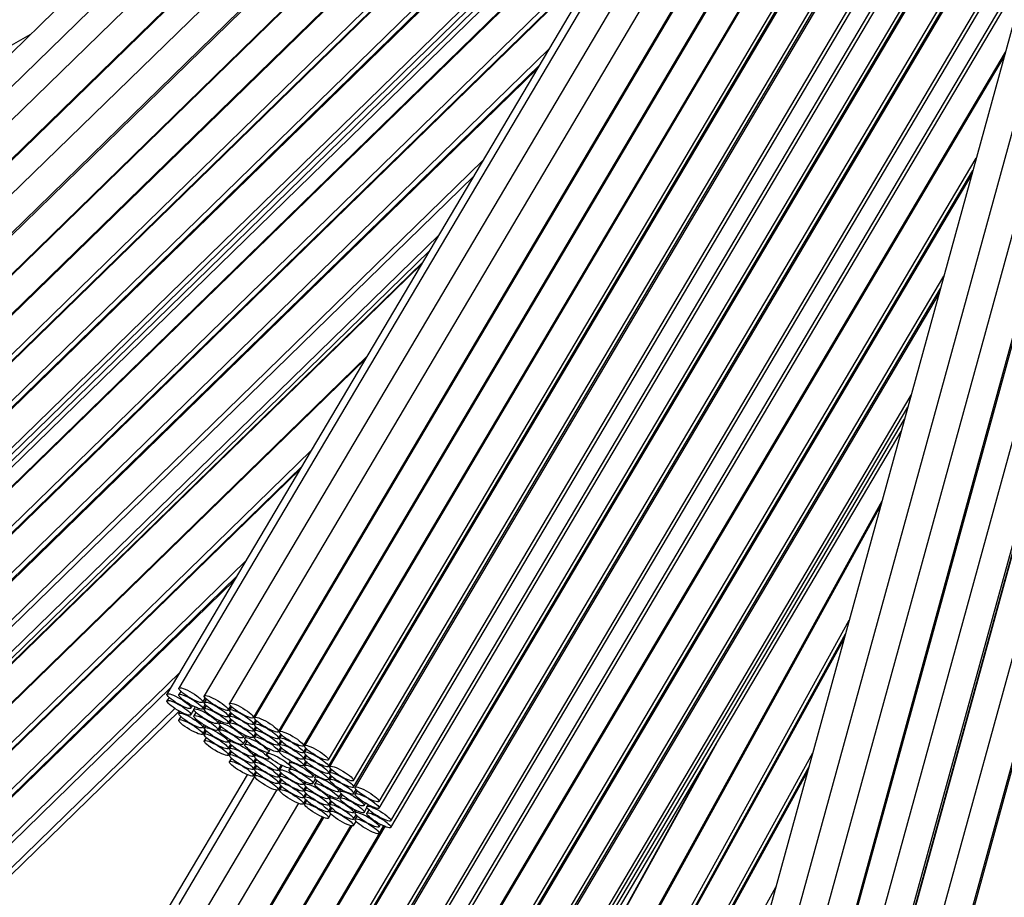
# Model space of a CAD drawing. Units: millimetres. Extents: x 0 to 835, y 0 to 1165.
# Drawn here: x 403 to 417, y 292 to 304 of the extents above; entities that cross this region are included whole.
import ezdxf
from ezdxf import colors
from ezdxf.entities.mleader import LeaderData, LeaderLine
from ezdxf.math import Vec2, Vec3

# ---------------------------------------------------------------- set-up
doc = ezdxf.new("R2010")
doc.units = ezdxf.units.MM
doc.layers.add('DV5_Défaut', color=7, linetype='Continuous')
doc.layers.add('Défaut', color=7, linetype='Continuous')

# ---------------------------------------------------------------- blocks, each defined once
blk = doc.blocks.new('_DOT')
at = {"color": 0}
blk.add_line((0, 0), (-1, 0), dxfattribs=at)
at = {"color": 0, "const_width": 0.333}
blk.add_lwpolyline([(-0.1665, 0, 1), (0.1665, 0, 1)], format="xyb", close=True, dxfattribs=at)
blk = doc.blocks.new('SE4')
at = {"layer": 'DV5_Défaut', "color": 7, "linetype": 'Continuous'}
for p, q in [((412.897, 313.829), (397.584, 298.908)), ((413.154, 313.593), (397.881, 298.712)), ((413.418, 313.37), (398.176, 298.519)), ((415.902, 313.381), (404.676, 294.436)), ((398.456, 298.232), (413.709, 313.095)), ((413.718, 313.086), (398.472, 298.231)), ((413.97, 312.846), (398.744, 298.01)), ((415.647, 312.75), (404.846, 294.522)), ((415.99, 312.6), (405.212, 294.41)), ((399.023, 297.724), (414.257, 312.567)), ((414.274, 312.551), (399.047, 297.714)), ((416.335, 312.465), (405.573, 294.301)), ((414.568, 312.263), (399.319, 297.405)), ((399.326, 297.428), (414.56, 312.271)), ((405.917, 294.097), (416.672, 312.249)), ((416.685, 312.246), (405.932, 294.099)), ((406.276, 293.895), (417.033, 312.049)), ((417.044, 312.043), (406.291, 293.897)), ((399.598, 297.119), (414.851, 311.98)), ((414.86, 311.972), (399.615, 297.117)), ((406.636, 293.693), (417.391, 311.844)), ((417.404, 311.843), (406.651, 293.695)), ((406.995, 293.491), (417.758, 311.654)), ((406.995, 293.396), (417.787, 311.609)), ((417.799, 311.602), (407.012, 293.397)), ((407.356, 293.193), (418.138, 311.388)), ((407.356, 293.099), (418.177, 311.361)), ((418.193, 311.35), (407.378, 293.097)), ((399.894, 296.831), (414.566, 311.127)), ((407.722, 292.893), (418.523, 311.122)), ((407.722, 292.799), (418.552, 311.078)), ((399.894, 296.736), (414.433, 310.902)), ((414.41, 310.863), (399.91, 296.735)), ((407.891, 292.617), (418.71, 310.875)), ((407.891, 292.521), (418.737, 310.825)), ((400.189, 296.448), (413.627, 309.541)), ((418.345, 309.564), (412.74, 289.181)), ((418.737, 309.497), (413.147, 289.168)), ((419.129, 309.445), (413.55, 289.158)), ((413.936, 289.052), (419.522, 309.366)), ((419.539, 309.362), (413.954, 289.053)), ((400.189, 296.354), (413.495, 309.319)), ((413.465, 309.269), (400.208, 296.351)), ((419.902, 309.278), (414.325, 289)), ((414.711, 288.894), (420.29, 309.18)), ((414.711, 288.794), (420.315, 309.173)), ((420.317, 309.173), (414.74, 288.891)), ((415.125, 288.785), (420.704, 309.07)), ((415.497, 288.644), (421.083, 308.957)), ((421.099, 308.952), (415.515, 288.645)), ((406.995, 290.386), (417.758, 308.55)), ((406.995, 290.292), (417.787, 308.505)), ((417.799, 308.497), (407.012, 290.293)), ((400.487, 296.064), (412.682, 307.947)), ((407.356, 290.089), (417.869, 307.83)), ((400.487, 295.971), (412.551, 307.726)), ((407.356, 289.995), (417.82, 307.655)), ((400.487, 295.878), (412.42, 307.505)), ((417.801, 307.584), (407.378, 289.993)), ((400.487, 295.784), (412.289, 307.284)), ((399.321, 294.373), (411.902, 306.631)), ((411.883, 306.599), (399.336, 294.373)), ((407.722, 289.789), (417.398, 306.119)), ((407.722, 289.695), (417.35, 305.944)), ((399.615, 294.087), (411.1, 305.278)), ((399.615, 293.992), (410.968, 305.054)), ((410.945, 305.016), (399.631, 293.991)), ((407.891, 289.513), (417.11, 305.071)), ((407.891, 289.417), (417.06, 304.891)), ((394.08, 299.049), (402.712, 303.905)), ((399.91, 293.705), (410.162, 303.694)), ((406.975, 287.205), (416.719, 303.65)), ((416.704, 303.594), (406.993, 287.205)), ((399.91, 293.611), (410.03, 303.472)), ((409.998, 303.417), (399.929, 293.607)), ((407.337, 287.001), (416.301, 302.13)), ((400.208, 293.32), (409.215, 302.096)), ((400.208, 293.226), (409.083, 301.873)), ((407.337, 286.906), (416.253, 301.953)), ((416.238, 301.899), (407.354, 286.907)), ((400.347, 293.005), (408.584, 301.03)), ((400.347, 292.908), (408.448, 300.802)), ((399.028, 291.555), (408.352, 300.639)), ((408.333, 300.608), (399.042, 291.555)), ((407.698, 286.703), (415.835, 300.435)), ((407.698, 286.609), (415.787, 300.26)), ((415.769, 300.194), (407.719, 286.608)), ((399.321, 291.269), (407.55, 299.287)), ((407.531, 299.254), (399.336, 291.269)), ((408.063, 286.404), (415.366, 298.729)), ((408.063, 286.311), (415.318, 298.555)), ((408.063, 286.217), (415.27, 298.381)), ((408.063, 286.124), (415.222, 298.207)), ((399.615, 290.983), (406.748, 297.933)), ((399.615, 290.888), (406.616, 297.709)), ((406.593, 297.671), (399.631, 290.887)), ((407.42, 283.574), (414.948, 297.21)), ((414.931, 297.147), (407.431, 283.564)), ((399.91, 290.601), (405.81, 296.35)), ((399.91, 290.507), (405.678, 296.127)), ((405.646, 296.072), (399.929, 290.502)), ((407.782, 283.371), (414.477, 295.498)), ((407.838, 283.373), (414.423, 295.302)), ((414.407, 295.241), (407.849, 283.363)), ((400.208, 290.216), (404.863, 294.751)), ((400.208, 290.122), (404.731, 294.528)), ((404.706, 294.389), (404.676, 294.34)), ((404.874, 294.475), (404.846, 294.428)), ((405.19, 294.318), (405.226, 294.378)), ((405.24, 294.364), (405.212, 294.316)), ((400.347, 289.9), (404.789, 294.229)), ((405.02, 294.232), (405.041, 294.268)), ((405.02, 294.136), (405.062, 294.206)), ((405.078, 294.25), (405.061, 294.22)), ((405.19, 294.224), (405.226, 294.284)), ((405.24, 294.27), (405.212, 294.222)), ((405.556, 294.206), (405.591, 294.265)), ((405.601, 294.255), (405.573, 294.207)), ((400.347, 289.804), (404.85, 294.192)), ((404.862, 294.185), (404.846, 294.158)), ((404.874, 294.112), (404.846, 294.064)), ((405.09, 294.173), (405.061, 294.124)), ((405.556, 294.112), (405.591, 294.171)), ((405.556, 294.018), (405.591, 294.077)), ((405.601, 294.16), (405.573, 294.113)), ((405.601, 294.067), (405.573, 294.019)), ((405.917, 294.003), (405.952, 294.062)), ((405.19, 293.954), (405.211, 293.989)), ((405.19, 293.86), (405.226, 293.92)), ((405.228, 293.98), (405.212, 293.952)), ((405.405, 294.016), (405.426, 294.052)), ((405.405, 293.92), (405.441, 293.981)), ((405.443, 294.044), (405.425, 294.015)), ((405.455, 293.968), (405.425, 293.918)), ((405.917, 293.909), (405.951, 293.967)), ((405.961, 294.053), (405.932, 294.004)), ((405.96, 293.958), (405.932, 293.91)), ((405.24, 293.906), (405.212, 293.858)), ((405.24, 293.812), (405.212, 293.764)), ((405.556, 293.748), (405.577, 293.784)), ((405.589, 293.776), (405.573, 293.749)), ((405.769, 293.811), (405.791, 293.847)), ((405.769, 293.715), (405.807, 293.778)), ((405.812, 293.837), (405.794, 293.807)), ((405.917, 293.815), (405.951, 293.873)), ((405.96, 293.864), (405.932, 293.816)), ((406.276, 293.8), (406.311, 293.859)), ((406.32, 293.85), (406.291, 293.802)), ((405.556, 293.654), (405.591, 293.713)), ((405.601, 293.703), (405.573, 293.655)), ((405.824, 293.76), (405.794, 293.711)), ((406.139, 293.604), (406.16, 293.64)), ((406.276, 293.707), (406.311, 293.765)), ((406.276, 293.613), (406.311, 293.671)), ((406.32, 293.756), (406.291, 293.708)), ((406.32, 293.662), (406.291, 293.614)), ((406.636, 293.598), (406.671, 293.657)), ((406.68, 293.648), (406.651, 293.6)), ((412.573, 293.736), (407.07, 283.768)), ((405.556, 293.56), (405.591, 293.619)), ((405.601, 293.609), (405.573, 293.561)), ((405.601, 293.515), (405.573, 293.467)), ((405.917, 293.545), (405.938, 293.581)), ((405.917, 293.451), (405.951, 293.51)), ((405.948, 293.574), (405.932, 293.547)), ((405.96, 293.501), (405.932, 293.453)), ((406.122, 293.598), (406.112, 293.581)), ((406.139, 293.507), (406.15, 293.526)), ((406.636, 293.504), (406.67, 293.563)), ((406.679, 293.554), (406.651, 293.506)), ((407.061, 283.76), (412.502, 293.617)), ((408.199, 283.17), (413.953, 293.592)), ((405.917, 293.357), (405.951, 293.416)), ((405.96, 293.407), (405.932, 293.359)), ((406.276, 293.343), (406.319, 293.415)), ((406.33, 293.409), (406.291, 293.345)), ((406.445, 293.478), (406.429, 293.45)), ((406.44, 293.371), (406.429, 293.354)), ((406.456, 293.377), (406.467, 293.395)), ((406.636, 293.41), (406.67, 293.469)), ((406.679, 293.46), (406.651, 293.412)), ((406.995, 293.302), (407.03, 293.361)), ((407.04, 293.351), (407.012, 293.303)), ((408.254, 283.173), (413.9, 293.398)), ((405.829, 293.278), (404.676, 291.332)), ((405.933, 293.252), (404.846, 291.417)), ((405.917, 293.263), (405.952, 293.322)), ((405.961, 293.313), (405.932, 293.264)), ((406.276, 293.249), (406.311, 293.307)), ((406.276, 293.155), (406.311, 293.213)), ((406.32, 293.299), (406.291, 293.251)), ((406.773, 293.246), (406.794, 293.282)), ((406.773, 293.15), (406.811, 293.213)), ((406.814, 293.27), (406.798, 293.243)), ((406.995, 293.208), (407.03, 293.267)), ((407.04, 293.257), (407.012, 293.209)), ((413.879, 293.323), (408.269, 283.161)), ((406.276, 293.06), (406.311, 293.119)), ((406.32, 293.205), (406.291, 293.157)), ((406.32, 293.11), (406.291, 293.062)), ((406.636, 293.141), (406.657, 293.178)), ((406.636, 293.047), (406.67, 293.105)), ((406.669, 293.172), (406.651, 293.142)), ((406.679, 293.096), (406.651, 293.048)), ((406.828, 293.196), (406.798, 293.146)), ((407.142, 293.039), (407.163, 293.074)), ((406.249, 293.056), (405.212, 291.305)), ((406.636, 292.953), (406.67, 293.011)), ((406.679, 293.002), (406.651, 292.955)), ((406.995, 292.939), (407.017, 292.975)), ((407.029, 292.969), (407.012, 292.939)), ((407.142, 292.942), (407.179, 293.004)), ((407.179, 293.065), (407.163, 293.038)), ((407.192, 292.99), (407.163, 292.941)), ((407.356, 293.005), (407.392, 293.065)), ((407.406, 293.051), (407.378, 293.003)), ((406.563, 292.868), (405.573, 291.197)), ((406.636, 292.858), (406.671, 292.917)), ((406.68, 292.908), (406.651, 292.86)), ((406.995, 292.845), (407.03, 292.904)), ((406.995, 292.751), (407.03, 292.81)), ((407.04, 292.893), (407.012, 292.845)), ((407.04, 292.799), (407.012, 292.751)), ((407.507, 292.834), (407.528, 292.869)), ((407.507, 292.737), (407.549, 292.807)), ((407.564, 292.849), (407.547, 292.821)), ((405.917, 290.993), (406.91, 292.67)), ((406.922, 292.665), (405.932, 290.995)), ((406.995, 292.656), (407.03, 292.715)), ((407.356, 292.735), (407.378, 292.771)), ((407.356, 292.641), (407.392, 292.702)), ((407.395, 292.763), (407.378, 292.734)), ((407.406, 292.687), (407.378, 292.64)), ((407.577, 292.774), (407.547, 292.725)), ((406.276, 290.791), (407.316, 292.546)), ((407.329, 292.543), (406.291, 290.793)), ((406.636, 290.589), (407.792, 292.541)), ((407.804, 292.536), (406.651, 290.59)), ((407.356, 292.547), (407.392, 292.608)), ((407.722, 292.53), (407.743, 292.565)), ((407.722, 292.436), (407.786, 292.544)), ((408.619, 282.968), (413.426, 291.674))]:
    blk.add_line(p, q, dxfattribs=at)
for radius, start, end in [(50, 97.0882, 0), (49, 97.2337, 0), (47.8, 97.4163, 0), (46.319, 97.6548, 266.5068), (45.319, 97.8247, 247.9405)]:
    blk.add_arc((423.784, 325.915), radius, start, end, dxfattribs=at)
for centre in [(405.018, 294.42), (404.848, 294.334), (404.848, 294.238), (405.018, 294.326), (405.384, 294.308), (405.233, 294.118), (405.384, 294.214), (405.384, 294.12), (405.745, 294.199), (405.745, 294.105), (405.018, 294.056), (405.018, 293.962), (405.233, 294.022), (405.745, 294.011), (406.104, 293.997), (405.384, 293.85), (405.597, 293.913), (405.597, 293.817), (405.745, 293.917), (406.104, 293.902), (406.104, 293.809), (406.464, 293.795), (405.384, 293.756), (405.384, 293.662), (405.966, 293.705), (406.104, 293.714), (406.464, 293.7), (405.745, 293.647), (405.745, 293.553), (405.966, 293.609), (406.464, 293.606), (406.464, 293.512), (406.823, 293.593), (405.745, 293.459), (406.104, 293.445), (406.284, 293.479), (406.823, 293.498), (406.823, 293.404), (405.745, 293.365), (406.104, 293.351), (406.104, 293.257), (406.464, 293.243), (406.601, 293.348), (406.601, 293.252), (406.823, 293.31), (407.184, 293.295), (406.104, 293.162), (406.464, 293.149), (406.97, 293.141), (407.184, 293.201), (407.184, 293.107), (406.464, 293.055), (406.464, 292.96), (406.823, 293.041), (406.823, 292.947), (406.97, 293.044), (407.55, 292.995), (406.823, 292.853), (407.184, 292.837), (407.335, 292.936), (407.335, 292.839), (407.55, 292.901), (406.823, 292.758), (407.184, 292.743), (407.719, 292.719), (407.184, 292.649), (407.55, 292.632), (407.55, 292.538), (407.719, 292.623)]:
    blk.add_ellipse(centre, major_axis=(0.172, -0.102), ratio=0.194813, dxfattribs=at)

msp = doc.modelspace()

# ---------------------------------------------------------------- block references
at = {"layer": 'Défaut'}
msp.add_blockref('SE4', (0, 0), dxfattribs=at)

# ---------------------------------------------------------------- leaders
at = {"layer": 'Défaut', "color": 7, "linetype": 'Continuous'}
ml = msp.add_multileader_mtext('Standard', dxfattribs=at)
ml.set_content('{\\pxsm0.9;\\fSolid Edge ISO|b1||i0||c0|p34;\\W1.;25/01/2018\\P}', color=256)
ml.set_leader_properties()
ml.set_arrow_properties(name='DOT')
ml.build(insert=Vec2(0, 0))
ml.multileader.update_dxf_attribs({"leader_type": 0, "dogleg_length": 0, "arrow_head_size": 12})
ctx = ml.context
ctx.base_point, ctx.char_height, ctx.arrow_head_size, ctx.landing_gap_size = Vec3(747.016, 1157.46), 12, 12, 4.2
notes = []
notes.append((ctx, [(0, (0, 0, 0), (0, 0), (1, 0), 1, [])]))
ctx.mtext.insert = Vec3(749.016, 1163.58)
for ctx, leaders in notes:
    for number, flags, end, landing, length, lines in leaders:
        leader = LeaderData()
        leader.index, (leader.has_last_leader_line, leader.has_dogleg_vector, leader.attachment_direction) = number, flags
        leader.last_leader_point, leader.dogleg_vector, leader.dogleg_length = Vec3(end), Vec3(landing), length
        for number, points, colour, breaks in lines:
            line = LeaderLine()
            line.index, line.vertices, line.color, line.breaks = number, Vec3.list(points), colors.encode_raw_color(colour), breaks
            leader.lines.append(line)
        ctx.leaders.append(leader)

doc.saveas('drawing.dxf')
